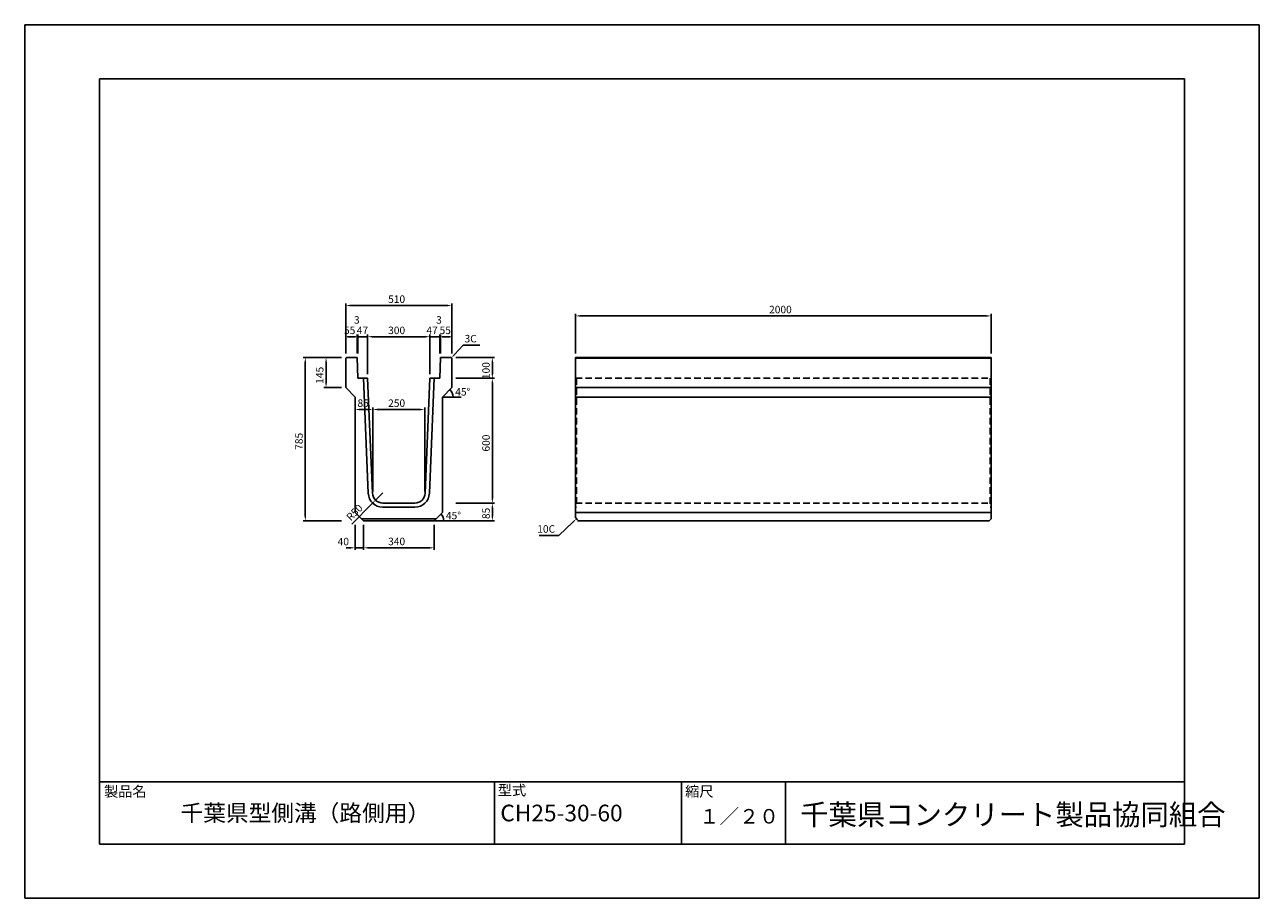
# Model space of a CAD drawing. Extents: x 0 to 5940, y 0 to 4200.
import ezdxf

# ---------------------------------------------------------------- set-up
doc = ezdxf.new("R2010")
doc.units = 0
doc.header["$LTSCALE"] = 10
doc.linetypes.add('HIDDEN2', pattern=[4.7625, 3.175, -1.5875])
for name, color, linetype in [('2C1', 144, 'CONTINUOUS'), ('3C1', 7, 'CONTINUOUS'), ('HOJO', 5, 'CONTINUOUS'), ('SUNPO', 144, 'CONTINUOUS')]:
    doc.layers.add(name, color=color, linetype=linetype)
doc.styles.add('ADD', font='romans.shx', dxfattribs={"bigfont": 'bigfont.shx'})

msp = doc.modelspace()

# ---------------------------------------------------------------- linework, layer by layer
at = {"layer": '2C1', "linetype": 'HIDDEN2'}
for p, q in [((2655, 2500), (2655, 1880)), ((4645, 2500), (4645, 1880))]:
    msp.add_line(p, q, dxfattribs=at)
at = {"layer": '2C1'}
for p, q in [((2655, 1880), (2650, 1880)), ((4645, 1880), (4650, 1880))]:
    msp.add_line(p, q, dxfattribs=at)
at = {"layer": '3C1'}
for p, q in [((5580, 3940), (360, 3940)), ((360, 3940), (360, 260)), ((5580, 260), (5580, 3940)), ((1548, 2600), (1545, 2597)), ((1545, 2597), (1545, 2455)), ((1548, 2600), (1600, 2600)), ((1600, 2600), (1603, 2500)), ((2000, 2600), (1997, 2500)), ((2052, 2600), (2000, 2600)), ((2052, 2600), (2055, 2597)), ((2055, 2597), (2055, 2455)), ((2650, 2600), (2650, 1830)), ((2650, 2600), (4650, 2600)), ((2650, 2597), (4650, 2597)), ((4650, 2600), (4650, 1825)), ((1603, 2500), (1650, 2500)), ((1630, 2500), (1653, 1947.1)), ((1650, 2500), (1673, 1947.9)), ((1927, 1947.9), (1950, 2500)), ((1970, 2500), (1947, 1947.1)), ((1950, 2500), (1997, 2500)), ((1545, 2455), (1590, 2410)), ((2055, 2455), (2010, 2410)), ((2650, 2455), (4650, 2455)), ((1590, 2410), (1590, 1855)), ((2010, 2410), (2010, 1855)), ((2650, 2410), (4650, 2410)), ((1590, 1855), (1630, 1815)), ((1723, 1900), (1877, 1900)), ((1723, 1880), (1877, 1880)), ((1925, 1900), (1925, 1900)), ((1970, 1815), (2010, 1855)), ((2650, 1855), (4650, 1855)), ((1620, 1825), (1980, 1825)), ((1630, 1815), (1970, 1815)), ((2650, 1830), (2660, 1820)), ((2660, 1815), (4640, 1815)), ((4650, 1825), (4640, 1815)), ((360, 560), (5580, 560)), ((360, 260), (360, 560)), ((2260, 260), (2260, 560)), ((3160, 260), (3160, 560)), ((3660, 260), (3660, 560)), ((360, 260), (5580, 260)), ((360, 260), (5580, 260))]:
    msp.add_line(p, q, dxfattribs=at)
at = {"layer": '3C1', "linetype": 'HIDDEN2'}
for p, q in [((2650, 2500), (4650, 2500)), ((2650, 1900), (4650, 1900))]:
    msp.add_line(p, q, dxfattribs=at)
at = {"layer": '3C1'}
for centre, radius, start, end in [((1723, 1950), 70, 182.38594, 270), ((1723, 1950), 50, 182.38594, 270), ((1877, 1950), 50, 270, 357.61406), ((1877, 1950), 70, 270, 357.61406)]:
    msp.add_arc(centre, radius, start, end, dxfattribs=at)
at = {"layer": 'HOJO'}
for p, q in [((5940, 4200), (0, 4200)), ((0, 4200), (0, 0)), ((5940, 0), (5940, 4200)), ((0, 0), (5940, 0))]:
    msp.add_line(p, q, dxfattribs=at)
at = {"layer": 'SUNPO', "color": 144}
for p, q in [((1545, 2620), (1545, 2860)), ((2055, 2620), (2055, 2860)), ((1567, 2850), (2033, 2850)), ((2650, 2620), (2650, 2810)), ((2672, 2800), (4628, 2800)), ((4650, 2620), (4650, 2810)), ((1650, 2520), (1650, 2710)), ((1672, 2700), (1928, 2700)), ((1950, 2520), (1950, 2710)), ((1525, 2600), (1340, 2600)), ((1350, 2578), (1350, 1837)), ((1525, 2600), (1440, 2600)), ((1450, 2578), (1450, 2477)), ((2075, 2500), (2260, 2500)), ((1525, 2455), (1440, 2455)), ((2250, 2478), (2250, 1922)), ((1675, 1955.9), (1675, 2360)), ((1697, 2350), (1903, 2350)), ((1925, 1955.9), (1925, 2360)), ((1723, 1950), (1687.9, 1914.4)), ((1574.6, 1799.2), (1672.5, 1898.7)), ((2075, 1900), (2260, 1900)), ((2075, 1900), (2260, 1900)), ((2250, 1878), (2250, 1837)), ((1525, 1815), (1340, 1815)), ((1590, 1795), (1590, 1675)), ((1630, 1795), (1630, 1675)), ((1630, 1795), (1630, 1675)), ((1970, 1795), (1970, 1675)), ((2075, 1815), (2260, 1815)), ((1568, 1685), (1546, 1685)), ((1590, 1685), (1630, 1685)), ((1652, 1685), (1674, 1685)), ((1652, 1685), (1948, 1685))]:
    msp.add_line(p, q, dxfattribs=at)
at = {"layer": 'SUNPO'}
for p, q in [((1578, 2700), (1553, 2700)), ((1567, 2700), (1592, 2700)), ((1600, 2710), (1600, 2620)), ((1600, 2700), (1603, 2700)), ((1603, 2710), (1603, 2620)), ((1628, 2700), (1603, 2700)), ((1625, 2700), (1650, 2700)), ((1975, 2700), (1950, 2700)), ((1972, 2700), (1997, 2700)), ((1997, 2710), (1997, 2620)), ((1997, 2700), (2000, 2700)), ((2000, 2710), (2000, 2620)), ((2033, 2700), (2008, 2700)), ((2022, 2700), (2047, 2700)), ((2068.4, 2614.7), (2110, 2660)), ((2110, 2660), (2190, 2660)), ((2075, 2600), (2260, 2600)), ((2250, 2578), (2250, 2550)), ((2250, 2522), (2250, 2550)), ((2010, 2410), (2100, 2410)), ((1612, 2350), (1637, 2350)), ((1653, 2350), (1628, 2350)), ((1970, 1815), (2070, 1815)), ((2030, 1815), (2260, 1815)), ((2639, 1809.9), (2570, 1745)), ((2570, 1745), (2475, 1745))]:
    msp.add_line(p, q, dxfattribs=at)
at = {"layer": 'SUNPO', "color": 144}
for centre, radius in [((2010, 2410), 51), ((1970, 1815), 46.1)]:
    msp.add_arc(centre, radius, 360, 45, dxfattribs=at)
for points in [[(1567, 2853.7), (1567, 2846.3), (1545, 2850)], [(2033, 2853.7), (2033, 2846.3), (2055, 2850)], [(2672, 2803.7), (2672, 2796.3), (2650, 2800)], [(4628, 2803.7), (4628, 2796.3), (4650, 2800)], [(1672, 2703.7), (1672, 2696.3), (1650, 2700)], [(1928, 2703.7), (1928, 2696.3), (1950, 2700)], [(1346.3, 2578), (1353.7, 2578), (1350, 2600)], [(1446.3, 2578), (1453.7, 2578), (1450, 2600)], [(2246.3, 2478), (2253.7, 2478), (2250, 2500)], [(1446.3, 2477), (1453.7, 2477), (1450, 2455)], [(1697, 2353.7), (1697, 2346.3), (1675, 2350)], [(1903, 2353.7), (1903, 2346.3), (1925, 2350)], [(1669.9, 1901.2), (1675.1, 1896.1), (1687.9, 1914.4)], [(2246.3, 1922), (2253.7, 1922), (2250, 1900)], [(2246.3, 1878), (2253.7, 1878), (2250, 1900)], [(1346.3, 1837), (1353.7, 1837), (1350, 1815)], [(2246.3, 1837), (2253.7, 1837), (2250, 1815)], [(1568, 1688.7), (1568, 1681.3), (1590, 1685)], [(1652, 1688.7), (1652, 1681.3), (1630, 1685)], [(1652, 1688.7), (1652, 1681.3), (1630, 1685)], [(1948, 1688.7), (1948, 1681.3), (1970, 1685)]]:
    msp.add_solid(points, dxfattribs=at)
at = {"layer": 'SUNPO'}
for points in [[(1567, 2696.3), (1545, 2700), (1567, 2703.7)], [(1578, 2703.7), (1600, 2700), (1578, 2696.3)], [(1625, 2696.3), (1603, 2700), (1625, 2703.7)], [(1628, 2703.7), (1650, 2700), (1628, 2696.3)], [(1972, 2696.3), (1950, 2700), (1972, 2703.7)], [(1975, 2703.7), (1997, 2700), (1975, 2696.3)], [(2022, 2696.3), (2000, 2700), (2022, 2703.7)], [(2033, 2703.7), (2055, 2700), (2033, 2696.3)], [(2071.1, 2612.2), (2053.5, 2598.5), (2065.7, 2617.2)], [(2246.3, 2578), (2250, 2600), (2253.7, 2578)], [(2253.7, 2522), (2250, 2500), (2246.3, 2522)], [(1612, 2346.3), (1590, 2350), (1612, 2353.7)], [(1653, 2353.7), (1675, 2350), (1653, 2346.3)], [(2636.5, 1812.6), (2655, 1825), (2641.5, 1807.3)]]:
    msp.add_solid(points, dxfattribs=at)

# ---------------------------------------------------------------- texts
at = {"layer": 'SUNPO', "color": 7, "style": 'ADD'}
for s, p in [('510', (1748.6, 2862.5)), ('3', (1584.4, 2762.6)), ('3', (1979.4, 2762.6)), ('2000', (3581.4, 2812.5)), ('55', (1536.2, 2712.6)), ('47', (1597.8, 2712.6)), ('300', (1748.6, 2712.5)), ('47', (1932.8, 2712.6)), ('55', (1996.2, 2712.6)), ('3C', (2116.2, 2672.6)), ('45°', (2071.5, 2417)), ('85', (1601.2, 2362.6)), ('250', (1748.6, 2362.5)), ('45°', (2026.5, 1822)), ('10C', (2466.1, 1757.6)), ('40', (1505.7, 1697)), ('340', (1748.6, 1697.5))]:
    msp.add_text(s, height=36, dxfattribs=at).set_placement(p)
for s, rotation, p in [('100', 90, (2237.4, 2496.1)), ('145', 90, (1437.5, 2473.5)), ('785', 90, (1337.5, 2156.1)), ('600', 90, (2237.5, 2147.7)), ('R50', 45.4762, (1569.6, 1811.9)), ('85', 90, (2237.5, 1823.2))]:
    msp.add_text(s, height=36, rotation=rotation, dxfattribs=at).set_placement(p)
at = {"layer": 'SUNPO', "style": 'ADD'}
for s, height, p in [('製品名', 50, (381.9, 488.7)), ('型式', 50, (2276.3, 494.5)), ('縮尺', 50, (3177.5, 488.7)), ('千葉県型側溝（路側用）', 80, (750, 370)), ('CH25-30-60', 80, (2288.6, 370)), ('１／２０', 70, (3246.7, 359.2)), ('千葉県コンクリート製品協同組合', 100, (3730.9, 352.3))]:
    msp.add_text(s, height=height, dxfattribs=at).set_placement(p)

doc.saveas('drawing.dxf')
